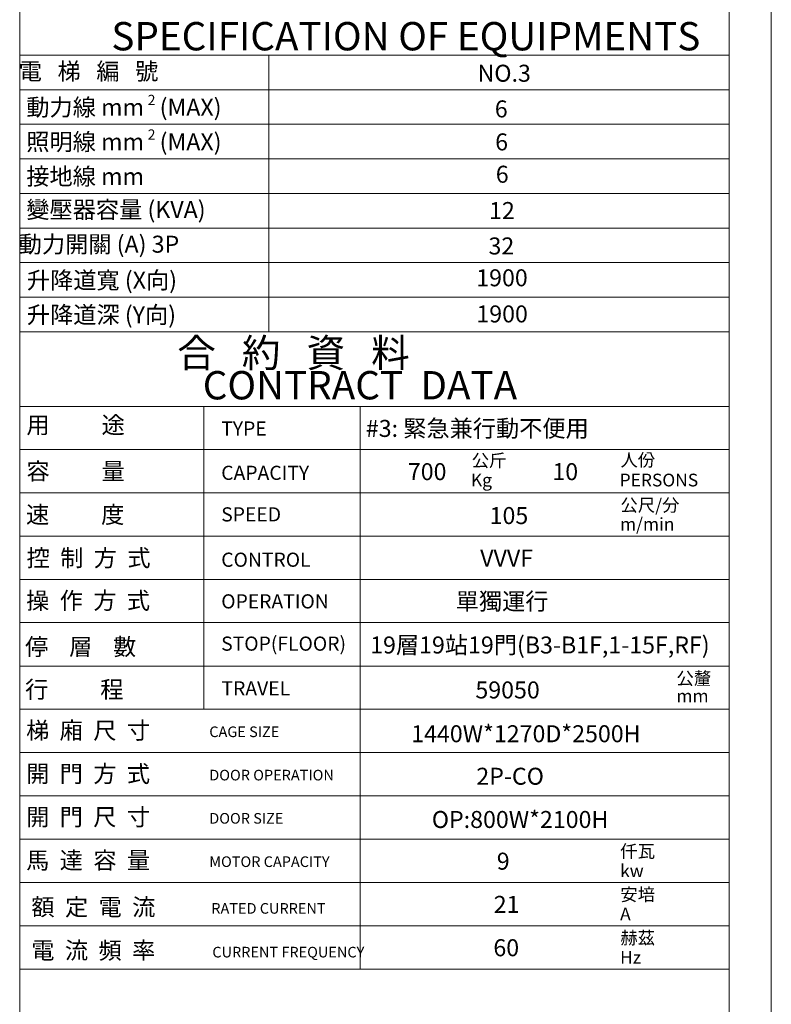
# Model space of a CAD drawing. Units: millimetres. Extents: x -32625 to 62292, y 26007 to 346117.
# Drawn here: x 38104 to 40756, y 53259 to 56735 of the extents above; entities that cross this region are included whole.
import ezdxf

# ---------------------------------------------------------------- set-up
doc = ezdxf.new("R2010")
doc.units = ezdxf.units.MM
doc.layers.add('標註', color=3, linetype='Continuous')

msp = doc.modelspace()

# ---------------------------------------------------------------- linework, layer by layer
at = {"color": 0, "lineweight": 13}
msp.add_line((38104.588, 60721.859), (38104.588, 51096.856), dxfattribs=at)
msp.add_line((38104.588, 60721.859), (38104.588, 51096.856), dxfattribs=at)
at = {"color": 1, "linetype": 'Continuous', "lineweight": 13}
for p, q in [((38104.588, 60721.859), (38104.588, 51096.856)), ((40607.76, 49684.497), (40607.76, 60721.859))]:
    msp.add_line(p, q, dxfattribs=at)
at = {"color": 0, "linetype": 'Continuous', "lineweight": 13}
for p, q in [((38104.588, 56609.88, -209.475), (40607.76, 56609.88, -209.475)), ((40607.76, 56487.774, -209.475), (38104.588, 56487.774, -209.475)), ((38104.588, 56487.774, -209.475), (40607.76, 56487.774, -209.475)), ((40607.76, 56487.774, -209.475), (38104.588, 56487.774, -209.475)), ((40607.76, 56365.668, -209.475), (38104.588, 56365.668, -209.475)), ((38104.588, 56243.562, -209.475), (40607.76, 56243.562, -209.475)), ((40607.76, 56121.456, -209.475), (38104.588, 56121.456, -209.475)), ((38104.588, 55999.35, -209.475), (40607.76, 55999.35, -209.475)), ((40607.76, 55877.244, -209.475), (38104.588, 55877.244, -209.475)), ((38104.588, 55877.244, -209.475), (40607.76, 55877.244, -209.475)), ((40607.76, 55755.138, -209.475), (38104.588, 55755.138, -209.475)), ((38104.588, 55633.032), (40607.76, 55633.032)), ((38104.588, 55633.032), (40607.76, 55633.032)), ((38104.588, 55369.469), (40607.76, 55369.469)), ((38753.639, 55369.469), (38753.639, 54300.307)), ((39305.564, 55369.469), (39305.564, 53383.042)), ((38104.588, 55216.837), (40607.76, 55216.837)), ((39305.564, 55216.837), (40607.76, 55216.837)), ((40607.76, 55064.204), (38104.588, 55064.204)), ((39305.564, 55064.204), (40607.76, 55064.204)), ((38104.588, 54911.572), (40607.76, 54911.572)), ((40607.76, 54758.939), (38104.588, 54758.939)), ((38104.588, 54606.307), (40607.76, 54606.307)), ((40607.76, 54452.939), (38104.588, 54452.939)), ((40607.76, 54452.939), (39305.564, 54452.939)), ((38104.588, 54300.307), (40607.76, 54300.307)), ((38104.588, 54147.674), (40607.76, 54147.674)), ((39305.564, 54147.674), (40607.76, 54147.674)), ((38104.588, 53994.674), (40607.76, 53994.674)), ((40607.76, 53841.674), (38104.588, 53841.674)), ((38104.588, 53689.042), (40607.76, 53689.042)), ((40607.76, 53689.042), (38104.588, 53689.042)), ((40607.76, 53536.042), (38104.588, 53536.042)), ((40607.76, 53536.042), (38104.588, 53536.042)), ((40607.76, 53383.042), (38104.588, 53383.042))]:
    msp.add_line(p, q, dxfattribs=at)
at = {"lineweight": 13}
msp.add_line((38983.481, 56608.12), (38983.481, 55633.032), dxfattribs=at)
at = {"layer": 'Defpoints', "color": 0, "lineweight": 13}
msp.add_line((40756.403, 60909.616), (40756.403, 49608.745), dxfattribs=at)

# ---------------------------------------------------------------- texts
at = {"color": 6, "lineweight": 13}
for s, p in [('SPECIFICATION OF EQUIPMENTS', (38427.344, 56626.497, -209.475)), ('合   約   資   料', (38659.797, 55508.467)), ('CONTRACT  DATA', (38749.926, 55394.294))]:
    msp.add_text(s, height=100, dxfattribs=at).set_placement(p)
at = {"lineweight": 13}
for s, height, p in [(' 電   梯   編   號', 60, (38082.087, 56522.774, -209.475)), ('動力線 mm   (MAX)', 60, (38127.175, 56395.668, -209.475)), ('照明線 mm   (MAX)', 60, (38127.175, 56273.562, -209.475)), ('接地線 mm    ', 60, (38127.175, 56151.456, -209.475)), ('變壓器容量 (KVA)    ', 60, (38127.175, 56034.351, -209.475)), (' 動力開關 (A) 3P', 60, (38082.087, 55912.245, -209.475)), ('升降道寬 (X向)', 60, (38129.221, 55785.138, -209.475)), ('升降道深 (Y向)', 60, (38129.221, 55663.032, -209.475)), (' 用          途', 60, (38109.288, 55274.105)), ('TYPE', 50, (38815.135, 55266.448)), ('公斤', 45, (39699.099, 55156.231)), ('人份', 45, (40223.995, 55157.607)), (' 容          量', 60, (38109.288, 55110.817)), ('CAPACITY', 50, (38815.135, 55110.103)), ('Kg', 45, (39696.217, 55087.173)), ('PERSONS', 45, (40221.178, 55087.034)), ('公尺/分', 45, (40223.94, 54998.492)), (' 速          度', 60, (38107.804, 54957.417)), ('SPEED', 50, (38815.135, 54963.37)), ('m/min', 45, (40222.474, 54931.317)), (' 控  制  方  式', 60, (38109.784, 54804.595)), ('CONTROL', 50, (38815.135, 54803.298)), (' 操  作  方  式', 60, (38108.125, 54654.189)), ('OPERATION', 50, (38815.135, 54656.301)), (' 停    層    數', 60, (38104.588, 54490.922)), ('STOP(FLOOR)', 50, (38814.909, 54507.079)), ('公釐', 45, (40421.589, 54387.03)), (' 行          程', 60, (38104.588, 54340.307)), ('TRAVEL', 50, (38816.005, 54349.024)), ('mm', 45, (40421.491, 54324.644)), (' 梯  廂  尺  寸     ', 60, (38108.125, 54195.556)), ('CAGE SIZE', 37.5, (38772.931, 54202.136)), (' 開  門  方  式', 60, (38108.125, 54042.556)), ('DOOR OPERATION', 37.5, (38772.931, 54049.136)), (' 開  門  尺  寸', 60, (38108.125, 53889.924)), ('DOOR SIZE', 37.5, (38772.931, 53896.503)), ('仟瓦', 45, (40223.63, 53776.675)), (' 馬  達  容  量', 60, (38108.125, 53736.924)), ('MOTOR CAPACITY', 37.5, (38772.931, 53743.503)), ('kw', 45, (40222.815, 53707.692)), ('安培', 45, (40223.63, 53624.043)), ('額  定  電  流', 60, (38145.161, 53572.013)), ('RATED CURRENT', 37.5, (38780.159, 53578.592)), ('A', 45, (40222.815, 53555.06)), ('赫茲', 45, (40223.63, 53471.043)), ('電  流  頻  率', 60, (38144.819, 53419.013)), ('CURRENT FREQUENCY', 37.5, (38783.72, 53424.159)), ('Hz', 45, (40222.815, 53402.06))]:
    msp.add_text(s, height=height, dxfattribs=at).set_placement(p)
at = {"lineweight": 13, "char_height": 36, "width": 2168.30088, "attachment_point": 1}
for insert in [(38555.689, 56469.472, -209.475), (38555.689, 56347.367, -209.475)]:
    msp.add_mtext('2\\P{\\fPMingLiU|b0|i0|c136|p18;\u3000\u3000}', dxfattribs=dict(at, insert=insert))
at = {"layer": '標註', "lineweight": 13}
for s, p in [('NO.3', (39719.727, 56515.8, -209.475)), ('6', (39780.638, 56389.833, -209.475)), ('6', (39781.94, 56273.335, -209.475)), ('6', (39784.066, 56159.207, -209.475)), ('12', (39760.381, 56031.02, -209.475)), ('32', (39758.357, 55906.044, -209.475)), ('1900', (39715.11, 55793.591, -209.475)), ('1900', (39715.565, 55666.024, -209.475)), ('#3: 緊急兼行動不便用', (39325.547, 55261.832)), ('700', (39473.801, 55109.202)), ('10', (39983.801, 55109.202)), ('105', (39762.347, 54954.183)), ('VVVF', (39729.04, 54803.942)), ('單獨運行', (39642.657, 54651.302)), ('19層19站19門(B3-B1F,1-15F,RF)', (39340.729, 54497.279)), ('59050', (39712.142, 54338.599)), ('1440W*1270D*2500H', (39485.556, 54183.944)), ('2P-CO', (39715.388, 54033.854)), ('OP:800W*2100H', (39558.288, 53881.221)), ('9 ', (39787.616, 53734.042)), ('21', (39776.83, 53581.41)), ('60', (39775.547, 53428.41))]:
    msp.add_text(s, height=60, dxfattribs=at).set_placement(p)

doc.saveas('drawing.dxf')
